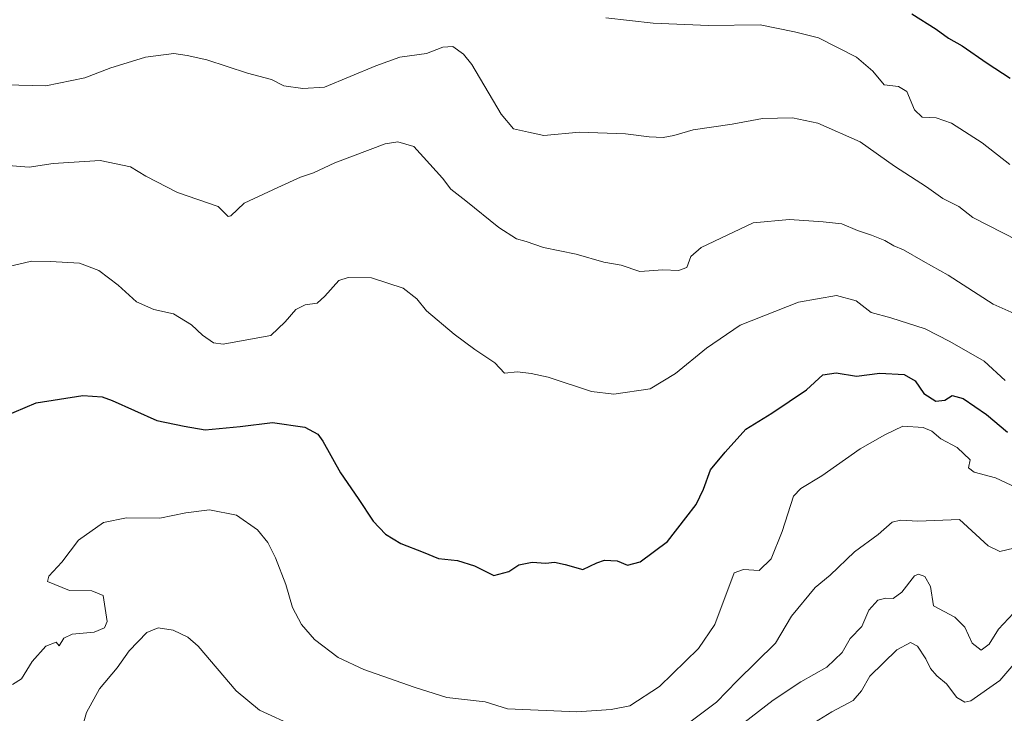
# Model space of a CAD drawing. Units: metres. Extents: x 604037 to 607484, y 4729215 to 4731580.
# Drawn here: x 605151 to 605419, y 4730490 to 4730679 of the extents above; entities that cross this region are included whole.
import ezdxf

# ---------------------------------------------------------------- set-up
doc = ezdxf.new("R2010")
doc.units = ezdxf.units.M
doc.header["$MEASUREMENT"] = 0
doc.layers.add('Curva de nivel maestra', color=30, linetype='Continuous', lineweight=30)
doc.layers.add('Curva de nivel normal', color=30, linetype='Continuous', lineweight=0)

msp = doc.modelspace()

# ---------------------------------------------------------------- linework, layer by layer
at = {"layer": 'Curva de nivel maestra', "color": 30, "linetype": 'Continuous', "lineweight": 30, "flags": 128}
for points, elevation in [([(605393.6100000005, 4730680.3101), (605400.2199999997, 4730676.110099999), (605403.5599999996, 4730673.700099999), (605407.2999999998, 4730671.540100001), (605414.0300000003, 4730666.850099999), (605420.29, 4730662.8201)], 750), ([(605146.8899999997, 4730570.8201), (605155.8700000001, 4730574.620100001), (605168.5800000001, 4730576.630100001), (605173.75, 4730576.2601), (605176.5199999996, 4730575.200099999), (605188.6299999999, 4730569.780099999), (605196.0300000003, 4730568.2501), (605201.75, 4730567.300100001), (605211.25, 4730568.140100001), (605220, 4730569.2301), (605228.8099999996, 4730568.040100001), (605232.29, 4730566.0601), (605233.6799999997, 4730564.2401), (605238.5, 4730555.600099999), (605243.2599999999, 4730548.620100001), (605247.3399999999, 4730542.4301), (605250.6699999999, 4730538.9001), (605254.8399999999, 4730536.4101), (605260.9199999999, 4730534.030099999), (605265.0899999999, 4730532.340100001), (605270.2400000002, 4730531.780099999), (605274.8700000001, 4730530.360099999), (605280.0899999999, 4730527.670100001), (605284.2000000002, 4730528.780099999), (605286.9000000004, 4730530.640100001), (605290.5599999996, 4730531.3101), (605294.2300000006, 4730531.040100001), (605296.6200000001, 4730531.300100001), (605299.4500000002, 4730530.710100001), (605304.2800000003, 4730529.3201), (605308.0800000001, 4730531.170100001), (605310.1900000004, 4730531.920100001), (605313.5999999996, 4730531.7401), (605316.4400000004, 4730530.5601), (605319.8200000003, 4730531.4001), (605327.25, 4730536.950099999), (605332.2599999999, 4730543.370100001), (605335.0700000003, 4730547.030099999), (605337.04, 4730551.130100001), (605338.9699999997, 4730556.4301), (605342.8899999997, 4730561.2501), (605348.5599999996, 4730567.470100001), (605355.5599999996, 4730571.800100001), (605365.0300000003, 4730578.130100001), (605369.4699999997, 4730582.1801), (605373.0300000003, 4730582.790100001), (605378.5499999998, 4730581.890100001), (605384.8799999999, 4730582.710100001), (605391.5499999998, 4730582.300100001), (605394.54, 4730580.5801), (605396.8399999999, 4730577.130100001), (605400.1100000005, 4730575.0701), (605402.5199999996, 4730575.350099999), (605404.5499999998, 4730576.590100001), (605407.5499999998, 4730575.7501), (605413.8799999999, 4730571.4101), (605419.5599999996, 4730566.6801)], 725)]:
    msp.add_lwpolyline(points, dxfattribs=dict(at, elevation=elevation))
at = {"layer": 'Curva de nivel normal', "color": 30, "linetype": 'Continuous', "lineweight": 0, "flags": 128}
for points, elevation in [([(605420.2000000002, 4730639.380100001), (605412.6799999997, 4730645.2401), (605404.4000000004, 4730650.540100001), (605400.1900000004, 4730652.030099999), (605396.3600000005, 4730652.2301), (605394.3399999999, 4730654.200099999), (605392.25, 4730659.200099999), (605390.0199999996, 4730660.520099999), (605386.0999999996, 4730660.9901), (605383, 4730664.7301), (605378.6100000005, 4730668.530099999), (605368.2199999997, 4730673.7601), (605361.7699999996, 4730675.4001), (605352.4100000003, 4730677.3101), (605338.3799999999, 4730677.090100001), (605323.3899999997, 4730677.7601), (605310.5599999996, 4730679.190099999)], 744.9999999999999), ([(605147.4500000002, 4730661.020099999), (605158.4600000001, 4730660.7501), (605169.0899999999, 4730662.870100001), (605176.1200000001, 4730665.630100001), (605180.5800000001, 4730666.920100001), (605185.5800000001, 4730668.520099999), (605193.2400000002, 4730669.5001), (605196.8899999997, 4730668.920100001), (605202.2400000002, 4730667.780099999), (605213.2100000001, 4730664.170100001), (605219.75, 4730662.4101), (605223.1399999997, 4730660.7401), (605228.2199999997, 4730660.020099999), (605234.1200000001, 4730660.3301), (605248.0499999998, 4730666.1501), (605254.6200000001, 4730668.460100001), (605261.8499999996, 4730669.5101), (605266.2400000002, 4730671.200099999), (605268.9900000002, 4730671.380100001), (605271.9000000004, 4730669.3101), (605274.1100000005, 4730666.5001), (605282.0999999996, 4730652.9801), (605285.4800000006, 4730649.030099999), (605289.5199999996, 4730648.0801), (605293.7000000002, 4730647.220100001), (605303.3600000005, 4730648.110099999), (605315.8399999999, 4730647.700099999), (605322.2800000003, 4730646.840100001), (605326.1100000005, 4730646.670100001), (605329.0199999996, 4730647.2401), (605334.2100000001, 4730648.7601), (605344.8600000005, 4730650.3101), (605353.04, 4730651.840100001), (605361.1799999997, 4730652.0601), (605368.1200000001, 4730650.550100001), (605379.5300000003, 4730645.530099999), (605388.8499999996, 4730638.860099999), (605397.6200000001, 4730633.280099999), (605402.0099999999, 4730630.110099999), (605406.3399999999, 4730627.920100001), (605410.1200000001, 4730624.940099999), (605422.4199999999, 4730618.6601)], 740), ([(605148.29, 4730639.0601), (605153.9800000006, 4730638.6501), (605160.4800000006, 4730639.5801), (605173.2199999997, 4730640.4301), (605181.4600000001, 4730638.700099999), (605185.6799999997, 4730636.130100001), (605194.2599999999, 4730631.780099999), (605205.25, 4730627.9001), (605207.9800000006, 4730625.2601), (605208.75, 4730625.360099999), (605212.3600000005, 4730628.860099999), (605221.5199999996, 4730633.0701), (605227.6500000004, 4730635.880100001), (605231.1299999999, 4730637.0601), (605236.9800000006, 4730639.8101), (605250.6100000005, 4730645.0001), (605254.0499999998, 4730645.540100001), (605258.4199999999, 4730644.2601), (605262.7400000002, 4730639.420100001), (605266.2100000001, 4730635.590100001), (605268.4000000004, 4730632.670100001), (605272.5099999999, 4730629.4301), (605281.4400000004, 4730622.2601), (605286.2699999996, 4730619.1601), (605288.8899999997, 4730618.440099999), (605293.5800000001, 4730616.800100001), (605302.5099999999, 4730615.0001), (605309.9699999997, 4730612.850099999), (605314.6900000004, 4730612.0001), (605319.7400000002, 4730610.3201), (605326.0199999996, 4730610.7401), (605330.2599999999, 4730610.520099999), (605332.54, 4730611.370100001), (605333.6299999999, 4730614.3101), (605336.4000000004, 4730616.8101), (605350.5599999996, 4730623.530099999), (605360.4100000003, 4730624.4001), (605369.5499999998, 4730623.790100001), (605374.6200000001, 4730623.2401), (605378.8200000003, 4730621.460100001), (605382.6200000001, 4730620.1801), (605386.2599999999, 4730618.6601), (605388.7100000001, 4730617.2601), (605391.3399999999, 4730616.1801), (605396.6600000003, 4730613.130100001), (605403.4800000006, 4730609.280099999), (605415.7100000001, 4730601.440099999), (605422.2300000006, 4730598.470100001)], 735), ([(605146.5800000001, 4730611.200099999), (605154.5599999996, 4730613.120100001), (605159.75, 4730613.020099999), (605167.6699999999, 4730612.5801), (605172.8799999999, 4730610.5801), (605178.1500000004, 4730606.5801), (605183.1100000005, 4730602.040100001), (605187.79, 4730600.0001), (605193.1100000005, 4730598.790100001), (605198.0300000003, 4730595.780099999), (605200.9800000006, 4730593.0001), (605204.0099999999, 4730590.890100001), (605206.6399999997, 4730590.520099999), (605212.0899999999, 4730591.530099999), (605219.5300000003, 4730592.860099999), (605223.4699999997, 4730596.610099999), (605226.3799999999, 4730599.920100001), (605228.9000000004, 4730601.200099999), (605232.1500000004, 4730601.700099999), (605234.2599999999, 4730603.5801), (605238.0499999998, 4730607.870100001), (605240.5899999999, 4730608.6601), (605246.9400000004, 4730608.590100001), (605255.4800000006, 4730605.7601), (605259.1699999999, 4730602.890100001), (605261.8700000001, 4730599.600099999), (605269.3200000003, 4730593.2501), (605274.9800000006, 4730589.0601), (605280.4199999999, 4730585.5101), (605283.0300000003, 4730582.670100001), (605286.5700000003, 4730582.9901), (605290.2300000006, 4730582.590100001), (605294.8899999997, 4730581.620100001), (605306.6500000004, 4730577.720100001), (605312.7199999997, 4730576.9901), (605322.5599999996, 4730578.4301), (605329.4100000003, 4730582.550100001), (605337.8799999999, 4730589.460100001), (605346.9800000006, 4730595.6601), (605362.79, 4730601.960100001), (605373.1600000003, 4730603.790100001), (605378.4500000002, 4730602.3101), (605382.5499999998, 4730599.1601), (605387.8799999999, 4730597.690099999), (605397.2199999997, 4730594.720100001), (605403.8799999999, 4730591.300100001), (605413.2199999997, 4730585.940099999), (605418.9600000001, 4730580.6801)], 730), ([(605422.1399999997, 4730551.540100001), (605416.2800000003, 4730554.2301), (605410.5, 4730555.770099999), (605409, 4730556.970100001), (605409.4800000006, 4730559.1601), (605405.9400000004, 4730562.470100001), (605401.4500000002, 4730564.860099999), (605399.04, 4730566.890100001), (605396.6600000003, 4730567.9101), (605391.2000000002, 4730568.280099999), (605386.25, 4730565.920100001), (605379.5499999998, 4730562.090100001), (605369.2000000002, 4730554.8101), (605363.4699999997, 4730551.360099999), (605361.4900000002, 4730549.300100001), (605358.3899999997, 4730539.6501), (605355.4000000004, 4730532.210100001), (605352.1600000003, 4730529.040100001), (605347.9400000004, 4730529.300100001), (605345.3600000005, 4730528.450099999), (605340.1399999997, 4730514.380100001), (605335.6500000004, 4730507.840100001), (605325.1100000005, 4730497.540100001), (605317, 4730492.340100001), (605311.9500000002, 4730491.300100001), (605302.6600000003, 4730490.670100001), (605283.79, 4730491.460100001), (605277.79, 4730493.360099999), (605267.3799999999, 4730494.600099999), (605258.5300000003, 4730497.380100001), (605244.7800000003, 4730502.140100001), (605237.8099999996, 4730505.470100001), (605231.4500000002, 4730510.360099999), (605227.9100000003, 4730514.370100001), (605225.4600000001, 4730519.030099999), (605223.6799999997, 4730525.2301), (605220.8799999999, 4730532.5101), (605218.7999999998, 4730536.720100001), (605215.9699999997, 4730540.100099999), (605210.25, 4730544.140100001), (605202.9100000003, 4730545.5601), (605196.5, 4730544.700099999), (605189.4100000003, 4730543.290100001), (605180.4299999997, 4730543.4001), (605174.1100000005, 4730542.110099999), (605167.3300000001, 4730537.280099999), (605162.8499999996, 4730531.3201), (605159.3200000003, 4730527.520099999), (605158.9199999999, 4730526.0801), (605164.9600000001, 4730523.640100001), (605171.0199999996, 4730523.5801), (605174.0199999996, 4730522.3201), (605175.1500000004, 4730515.2401), (605174.4000000004, 4730513.470100001), (605171.5800000001, 4730512.360099999), (605165.6799999997, 4730511.770099999), (605163.3799999999, 4730510.6501), (605162.1299999999, 4730508.630100001), (605161.3099999996, 4730509.590100001), (605158.4500000002, 4730508.5601), (605154.7699999996, 4730504.350099999), (605151.8600000005, 4730499.620100001), (605149.4000000004, 4730498.110099999)], 720), ([(605421.3099999996, 4730535.1801), (605417.4500000002, 4730534.2601), (605414.2800000003, 4730535.780099999), (605406.5499999998, 4730542.920100001), (605395.2199999997, 4730542.5101), (605390.5499999998, 4730542.780099999), (605388.29, 4730542.220100001), (605384.4500000002, 4730538.8201), (605378.0499999998, 4730534.130100001), (605371.4000000004, 4730527.800100001), (605367.3700000001, 4730524.470100001), (605360.8899999997, 4730516.700099999), (605356.5599999996, 4730509.350099999), (605346.2199999997, 4730499.0801), (605340.54, 4730493.280099999), (605331.8899999997, 4730486.8101)], 715), ([(605422.5899999999, 4730518.960100001), (605417.0899999999, 4730513.120100001), (605414.5499999998, 4730509.0801), (605412.4299999997, 4730507.440099999), (605409.9600000001, 4730509.360099999), (605408.0199999996, 4730513.6601), (605405.3099999996, 4730516.4301), (605399.4400000004, 4730519.5101), (605398.6399999997, 4730524.690099999), (605397.1200000001, 4730527.4001), (605395.3700000001, 4730528.090100001), (605394.3300000001, 4730527.620100001), (605390.8799999999, 4730523.140100001), (605388.5499999998, 4730521.4301), (605386.5499999998, 4730521.550100001), (605384.4000000004, 4730520.9901), (605381.9400000004, 4730518.3201), (605380.0300000003, 4730513.8301), (605376.8499999996, 4730510.5601), (605374.7000000002, 4730506.800100001), (605370.54, 4730502.800100001), (605363.5, 4730498.8101), (605355.9500000002, 4730493.870100001), (605337.2000000002, 4730479.340100001)], 709.9999999999999), ([(605226.3600000005, 4730486.600099999), (605216.54, 4730491.110099999), (605210.1399999997, 4730496.4001), (605199.8200000003, 4730508.5001), (605197.0499999998, 4730510.940099999), (605193.0999999996, 4730512.840100001), (605188.9600000001, 4730513.540100001), (605185.8799999999, 4730512.2601), (605181.1299999999, 4730507.2401), (605177.8799999999, 4730502.610099999), (605173.0499999998, 4730496.920100001), (605169.5700000003, 4730490.5001), (605167.5899999999, 4730483.8101)], 715), ([(605365.9800000006, 4730487.030099999), (605371.8700000001, 4730490.6501), (605377.6699999999, 4730493.7501), (605379.9299999997, 4730496.420100001), (605382.2000000002, 4730500.360099999), (605389.5700000003, 4730507.550100001), (605393.2800000003, 4730509.530099999), (605395.1600000003, 4730508.550100001), (605397.4100000003, 4730505.120100001), (605398.6900000004, 4730502.440099999), (605400.4000000004, 4730500.5001), (605403.0499999998, 4730498.290100001), (605405.7999999998, 4730494.5601), (605407.9600000001, 4730493.300100001), (605409.6500000004, 4730493.6601), (605417.4500000002, 4730499.220100001), (605424.5800000001, 4730507.450099999)], 705)]:
    msp.add_lwpolyline(points, dxfattribs=dict(at, elevation=elevation))

doc.saveas('drawing.dxf')
